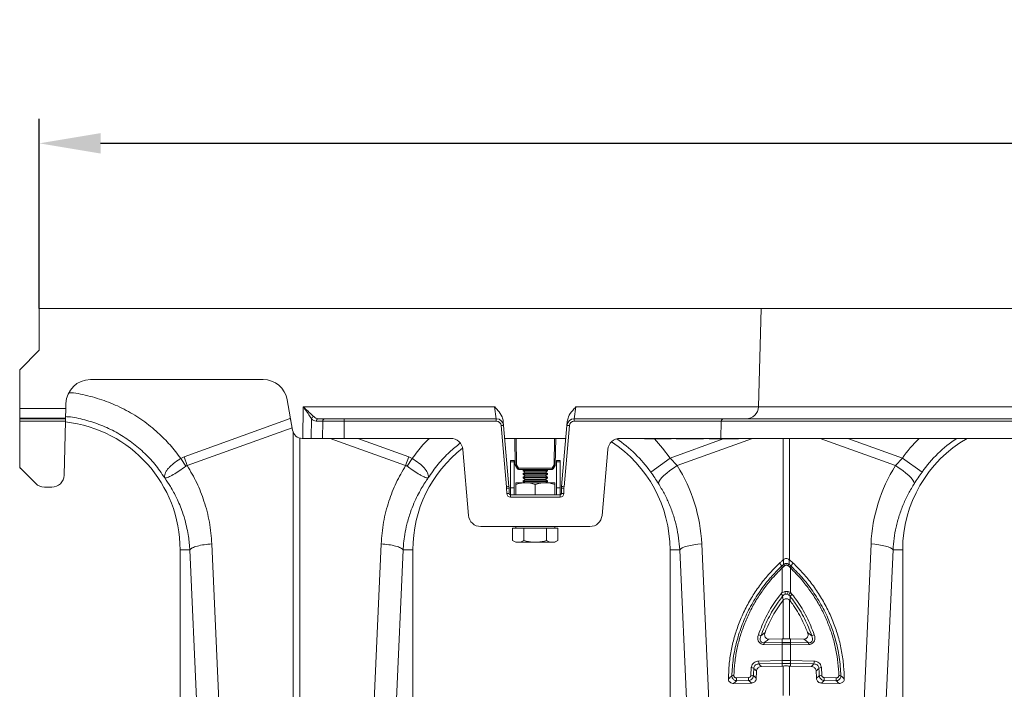
# Model space of a CAD drawing. Units: millimetres. Extents: x 0 to 4200, y 0 to 2970.
# Drawn here: x 1088 to 1490, y 1831 to 2104 of the extents above; entities that cross this region are included whole.
import ezdxf

# ---------------------------------------------------------------- set-up
doc = ezdxf.new("R2010")
doc.units = ezdxf.units.MM
doc.linetypes.add('SLD-Solid', pattern=[0])
doc.layers.add('ACO_DRAINAGE', color=7, linetype='SLD-Solid')
doc.layers.add('DIMENSION', color=7, linetype='Continuous')
doc.styles.add('BEMSTIL', font='isocp3.shx', dxfattribs={"width": 0.8})
doc.dimstyles.new('BEMASS', dxfattribs={"dimscale": 10, "dimtxt": 3.5, "dimasz": 2.5, "dimexe": 1, "dimexo": 0, "dimgap": 1, "dimtad": 1, "dimtxsty": 'BEMSTIL', "dimcen": 3, "dimclrd": 3, "dimclre": 3, "dimclrt": 2, "dimadec": 0, "dimazin": 0, "dimtfac": 0.875, "dimtmove": 0, "dimatfit": 0, "dimfxl": 0, "dimtolj": 1, "dimlwd": 25, "dimlwe": 25, "dimarcsym": 0})

# ---------------------------------------------------------------- blocks, each defined once
blk = doc.blocks.new('ACO - 32905 32907 - FRONT')
at = {"layer": 'ACO_DRAINAGE', "linetype": 'SLD-Solid', "lineweight": 0}
for p, q in [((32.24, 457.19), (32.24, 440.6)), ((326.89, 457.19), (32.24, 457.19)), ((326.89, 457.19), (325.84, 417.06)), ((678.16, 457.19), (326.89, 457.19)), ((31.95, 439.9), (24.53, 432.48)), ((24.24, 416.42), (24.24, 431.78)), ((53.13, 428.19), (123.62, 428.19)), ((43.08, 416.42), (43.14, 418.45)), ((133.47, 419.93), (135.66, 407.5)), ((24.24, 416.42), (43.08, 416.42)), ((24.24, 412.45), (24.24, 416.42)), ((43.08, 416.42), (42.98, 412.45)), ((139.81, 404.19), (140.01, 417.06)), ((140.01, 417.06), (218.15, 417.06)), ((218.83, 412.19), (218.15, 417.06)), ((251.33, 417.06), (250.65, 412.19)), ((251.33, 417.06), (325.84, 417.06)), ((325.84, 417.06), (677.11, 417.06)), ((24.24, 412.45), (42.98, 412.45)), ((24.24, 412.19), (24.24, 412.45)), ((42.97, 412.19), (24.24, 412.19)), ((24.24, 411.22), (24.24, 412.19)), ((24.24, 411.22), (42.95, 411.22)), ((24.24, 392.66), (24.24, 411.22)), ((42.95, 411.22), (42.37, 389.12)), ((42.97, 412.19), (42.95, 411.22)), ((42.98, 412.45), (42.97, 412.19)), ((91.36, 396.68), (134.63, 412.32)), ((134.98, 411.35), (134.63, 412.32)), ((143.4, 412.25), (143.27, 404.19)), ((147.99, 411.22), (145.31, 411.22)), ((146.18, 412.19), (148.86, 412.19)), ((147.83, 404.19), (147.99, 411.22)), ((156.67, 411.22), (156.67, 412.19)), ((156.67, 412.19), (218.83, 412.19)), ((156.67, 404.19), (156.67, 411.22)), ((218.83, 411.22), (156.67, 411.22)), ((218.83, 411.22), (218.83, 412.19)), ((221.68, 411.08), (221.49, 411.02)), ((221.68, 411.08), (221.82, 409.45)), ((247.66, 409.45), (247.8, 411.08)), ((250.65, 411.22), (250.65, 412.19)), ((250.65, 412.19), (311.69, 412.19)), ((310.69, 411.22), (250.65, 411.22)), ((310.5, 404.19), (310.69, 411.22)), ((661.96, 411.22), (310.69, 411.22)), ((311.69, 412.19), (662.96, 412.19)), ((135.47, 408.54), (92.67, 393.06)), ((135.93, 297.75), (135.93, 406.58)), ((223.01, 384.43), (220.82, 409.39)), ((221.82, 409.45), (224, 384.49)), ((245.48, 384.49), (247.66, 409.45)), ((248.66, 409.39), (246.47, 384.43)), ((138.55, 404.33), (138.55, 297.75)), ((139.6, 404.19), (139.81, 404.19)), ((143.27, 404.19), (139.81, 404.19)), ((147.83, 404.19), (143.27, 404.19)), ((181.81, 393.06), (151.04, 404.19)), ((156.67, 404.19), (200.16, 404.19)), ((162.34, 404.19), (183.12, 396.68)), ((222.28, 404.19), (247.2, 404.19)), ((226.59, 393.4), (226.4, 404.19)), ((226.9, 404.19), (227.09, 393.4)), ((242.39, 393.4), (242.58, 404.19)), ((243.08, 404.19), (242.89, 393.4)), ((275.13, 404.19), (269.32, 404.19)), ((310.5, 404.19), (275.13, 404.19)), ((279.37, 403.94), (279.32, 404.19)), ((284.74, 403.94), (279.37, 403.94)), ((283.34, 403.94), (286.74, 400.19)), ((284.74, 403.94), (284.74, 404.19)), ((290.11, 403.94), (284.74, 403.94)), ((289.87, 396.14), (311.44, 403.94)), ((290.11, 403.94), (290.16, 404.19)), ((292.24, 404.19), (292.28, 403.94)), ((303.37, 403.94), (292.28, 403.94)), ((323.44, 404.19), (292.67, 393.06)), ((303.37, 403.94), (303.43, 404.19)), ((305.74, 404.19), (305.78, 403.94)), ((317.69, 403.94), (305.78, 403.94)), ((661.77, 404.19), (310.5, 404.19)), ((317.69, 403.94), (317.74, 404.19)), ((335.93, 354.58), (335.93, 404.19)), ((338.55, 404.19), (338.55, 354.58)), ((381.81, 393.06), (351.04, 404.19)), ((362.34, 404.19), (384.61, 396.14)), ((205.14, 399.63), (207.49, 372.75)), ((261.99, 372.75), (264.34, 399.63)), ((286.74, 400.19), (289.87, 396.14)), ((89.98, 395.98), (91.36, 396.68)), ((92.07, 392.85), (89.98, 395.98)), ((92.67, 393.06), (91.36, 396.68)), ((181.81, 393.06), (183.12, 396.68)), ((182.41, 392.85), (184.5, 395.98)), ((183.12, 396.68), (184.5, 395.98)), ((226.12, 395.19), (224.62, 395.19)), ((224.62, 395.19), (224.62, 394.62)), ((226.12, 394.62), (224.62, 394.62)), ((224.62, 394.62), (224.62, 383.98)), ((226.12, 395.19), (226.12, 394.62)), ((226.12, 394.62), (226.12, 383.98)), ((244.87, 395.19), (243.37, 395.19)), ((243.37, 394.62), (243.37, 395.19)), ((244.87, 394.62), (243.37, 394.62)), ((243.37, 383.98), (243.37, 394.62)), ((244.87, 394.62), (244.87, 395.19)), ((244.87, 383.98), (244.87, 394.62)), ((281.85, 390.43), (289.87, 396.14)), ((289.87, 396.14), (292.67, 393.06)), ((381.81, 393.06), (384.61, 396.14)), ((384.61, 396.14), (392.63, 390.43)), ((30.78, 385.72), (24.53, 391.96)), ((227.48, 391.73), (226.66, 393.16)), ((227.09, 393.4), (227.91, 391.97)), ((227.91, 391.97), (241.57, 391.97)), ((227.91, 391.48), (227.91, 391.97)), ((241.57, 391.48), (227.91, 391.48)), ((228.49, 391.48), (228.49, 391.47)), ((230.99, 391.47), (228.49, 391.47)), ((229.95, 391.47), (229.74, 391.32)), ((229.74, 391.32), (229.74, 391)), ((239.74, 391.32), (229.74, 391.32)), ((229.74, 391), (230.57, 390.42)), ((239.74, 391), (229.74, 391)), ((230.57, 390.42), (229.74, 389.84)), ((238.91, 390.42), (230.57, 390.42)), ((230.99, 391.47), (230.99, 391.48)), ((238.49, 391.48), (238.49, 391.47)), ((239.74, 391.47), (238.49, 391.47)), ((238.91, 390.42), (239.74, 391)), ((239.74, 389.84), (238.91, 390.42)), ((239.74, 391.32), (239.53, 391.47)), ((240.99, 391.47), (239.74, 391.47)), ((239.74, 391), (239.74, 391.32)), ((240.99, 391.47), (240.99, 391.48)), ((241.57, 391.97), (242.39, 393.4)), ((241.57, 391.48), (241.57, 391.97)), ((242.82, 393.16), (242, 391.73)), ((287.25, 389.02), (288.4, 390.03)), ((288.4, 390.03), (289.71, 391.07)), ((289.71, 391.07), (291.15, 392.09)), ((291.15, 392.09), (292.67, 393.06)), ((381.81, 393.06), (383.33, 392.09)), ((383.33, 392.09), (384.77, 391.07)), ((384.77, 391.07), (386.08, 390.03)), ((386.08, 390.03), (387.23, 389.02)), ((226.74, 386.09), (230.74, 386.09)), ((229.74, 389.84), (229.74, 389.52)), ((239.74, 389.84), (229.74, 389.84)), ((229.74, 389.52), (230.57, 388.94)), ((239.74, 389.52), (229.74, 389.52)), ((230.57, 388.94), (229.74, 388.36)), ((229.74, 388.36), (229.74, 388.04)), ((239.74, 388.36), (229.74, 388.36)), ((229.74, 388.04), (230.57, 387.46)), ((239.74, 388.04), (229.74, 388.04)), ((230.57, 387.46), (229.74, 386.88)), ((229.74, 386.88), (229.74, 386.56)), ((239.74, 386.88), (229.74, 386.88)), ((229.74, 386.56), (230.41, 386.09)), ((239.74, 386.56), (229.74, 386.56)), ((238.91, 388.94), (230.57, 388.94)), ((238.91, 387.46), (230.57, 387.46)), ((230.74, 386.09), (238.74, 386.09)), ((238.74, 386.09), (242.74, 386.09)), ((238.91, 388.94), (239.74, 389.52)), ((239.74, 388.36), (238.91, 388.94)), ((238.91, 387.46), (239.74, 388.04)), ((239.74, 386.88), (238.91, 387.46)), ((239.07, 386.09), (239.74, 386.56)), ((239.74, 389.52), (239.74, 389.84)), ((239.74, 388.04), (239.74, 388.36)), ((239.74, 386.56), (239.74, 386.88)), ((284.98, 385.79), (285.15, 386.42)), ((285.15, 386.42), (285.6, 387.18)), ((285.6, 387.18), (286.31, 388.06)), ((286.31, 388.06), (287.25, 389.02)), ((387.23, 389.02), (388.17, 388.06)), ((388.17, 388.06), (388.88, 387.18)), ((388.88, 387.18), (389.33, 386.42)), ((389.33, 386.42), (389.5, 385.79)), ((37.37, 384.25), (34.31, 384.25)), ((223.1, 381.68), (223.04, 383.88)), ((224.04, 383.88), (224.1, 381.68)), ((224.62, 383.98), (224.62, 381.19)), ((226.12, 383.98), (224.62, 383.98)), ((226.12, 383.98), (226.12, 381.19)), ((226.74, 381.19), (226.74, 385.38)), ((234.74, 381.19), (234.74, 385.38)), ((242.74, 381.19), (242.74, 385.38)), ((243.37, 381.19), (243.37, 383.98)), ((244.87, 383.98), (243.37, 383.98)), ((244.87, 381.19), (244.87, 383.98)), ((245.38, 381.68), (245.44, 383.88)), ((246.44, 383.88), (246.38, 381.68)), ((224.6, 380.22), (224.6, 381.19)), ((224.6, 381.19), (244.88, 381.19)), ((244.88, 380.22), (224.6, 380.22)), ((244.88, 380.22), (244.88, 381.19)), ((257.01, 368.19), (212.47, 368.19)), ((225.5, 367.59), (225.5, 362.5)), ((225.5, 367.59), (227.81, 367.59)), ((226.74, 368.19), (226.74, 367.59)), ((227.81, 367.59), (230.12, 367.59)), ((230.12, 367.59), (230.12, 362.5)), ((230.12, 367.59), (234.74, 367.59)), ((234.74, 367.59), (239.36, 367.59)), ((239.36, 367.59), (239.36, 362.5)), ((239.36, 367.59), (241.67, 367.59)), ((241.67, 367.59), (243.98, 367.59)), ((242.74, 367.59), (242.74, 368.19)), ((243.98, 367.59), (243.98, 362.5)), ((225.5, 362.5), (226.74, 361.79)), ((226.74, 361.79), (227.81, 361.79)), ((227.81, 361.79), (234.74, 361.79)), ((234.74, 361.79), (241.67, 361.79)), ((241.67, 361.79), (242.74, 361.79)), ((242.74, 361.79), (243.98, 362.5)), ((93.7, 358.69), (89.74, 358.69)), ((89.74, 358.69), (89.74, 278.18)), ((96.56, 294.69), (93.7, 358.69)), ((102.67, 361.1), (105.53, 297.1)), ((168.95, 297.1), (171.81, 361.1)), ((180.78, 358.69), (177.92, 294.69)), ((180.78, 358.69), (184.74, 358.69)), ((184.74, 269.18), (184.74, 358.69)), ((289.74, 358.69), (289.74, 269.18)), ((293.7, 358.69), (289.74, 358.69)), ((293.7, 358.69), (294.1, 359.1)), ((296.56, 294.69), (293.7, 358.69)), ((294.1, 359.1), (294.77, 359.49)), ((294.77, 359.49), (295.67, 359.87)), ((295.67, 359.87), (296.78, 360.21)), ((296.78, 360.21), (298.07, 360.51)), ((298.07, 360.51), (299.51, 360.77)), ((299.51, 360.77), (301.06, 360.96)), ((301.06, 360.96), (302.67, 361.1)), ((302.67, 361.1), (305.53, 297.1)), ((368.95, 297.1), (371.81, 361.1)), ((371.81, 361.1), (373.42, 360.96)), ((373.42, 360.96), (374.97, 360.77)), ((374.97, 360.77), (376.41, 360.51)), ((376.41, 360.51), (377.7, 360.21)), ((377.7, 360.21), (378.81, 359.87)), ((380.78, 358.69), (377.92, 294.69)), ((378.81, 359.87), (379.71, 359.49)), ((379.71, 359.49), (380.38, 359.1)), ((380.38, 359.1), (380.78, 358.69)), ((380.78, 358.69), (384.74, 358.69)), ((384.74, 269.18), (384.74, 358.69)), ((336.09, 354.71), (335.93, 354.58)), ((338.55, 354.58), (338.39, 354.71)), ((335.46, 352.19), (334.5, 353.3)), ((336.01, 351.73), (335.58, 351.34)), ((335.58, 341.44), (335.58, 351.34)), ((336.61, 352.25), (336.01, 351.73)), ((338.47, 351.73), (337.87, 352.25)), ((338.9, 351.34), (338.47, 351.73)), ((338.9, 351.34), (338.9, 341.2)), ((339.02, 352.19), (339.98, 353.3)), ((335.88, 338.16), (335.73, 339.76)), ((335.73, 339.76), (335.73, 339.76)), ((335.93, 338.21), (335.88, 338.16)), ((335.93, 322.38), (335.93, 338.21)), ((337.92, 341.61), (338.9, 341.2)), ((338.78, 339.73), (338.29, 340.24)), ((338.55, 338.19), (338.55, 322.38)), ((338.79, 337.91), (338.55, 338.19)), ((338.78, 339.73), (338.79, 337.91)), ((338.9, 341.2), (339.63, 340.51)), ((326.82, 323.56), (328.56, 324.99)), ((330.05, 322.25), (335.5, 322.37)), ((335.5, 322.37), (335.93, 322.38)), ((335.57, 320.9), (335.5, 322.37)), ((338.98, 322.37), (338.55, 322.38)), ((338.91, 320.9), (338.98, 322.37)), ((344.43, 322.25), (338.98, 322.37)), ((345.92, 324.99), (347.66, 323.56)), ((335.54, 320.2), (328.12, 320.03)), ((328.16, 320.73), (335.57, 320.9)), ((335.58, 320.2), (335.54, 320.2)), ((335.58, 313.5), (335.58, 320.2)), ((338.9, 320.2), (338.9, 313.5)), ((338.94, 320.2), (338.9, 320.2)), ((338.91, 320.9), (346.32, 320.73)), ((346.36, 320.03), (338.94, 320.2)), ((322.76, 307.48), (322.94, 310.61)), ((325.93, 313.29), (335.5, 313.5)), ((335.58, 312.32), (326.01, 312.1)), ((327.06, 311.06), (335.57, 311.25)), ((335.5, 313.5), (335.58, 313.5)), ((335.58, 312.32), (335.57, 311.25)), ((335.57, 311.25), (335.93, 311.26)), ((335.66, 312.32), (335.58, 312.32)), ((335.93, 299.26), (335.93, 311.26)), ((338.55, 311.26), (338.55, 299.26)), ((338.91, 311.25), (338.55, 311.26)), ((338.9, 313.5), (338.98, 313.5)), ((348.47, 312.1), (338.9, 312.32)), ((338.9, 312.32), (338.91, 311.25)), ((347.42, 311.06), (338.91, 311.25)), ((338.98, 313.5), (348.55, 313.29)), ((351.54, 310.61), (351.72, 307.48)), ((316.87, 306.42), (321.76, 306.53)), ((352.72, 306.53), (357.61, 306.42)), ((315.71, 304.14), (322.95, 304.31)), ((321.84, 305.35), (316.95, 305.24)), ((358.77, 304.14), (351.53, 304.31)), ((357.53, 305.24), (352.64, 305.35))]:
    blk.add_line(p, q, dxfattribs=at)
for centre, radius, start, end in [((31.24, 440.6), 1, 315, 0), ((25.24, 431.78), 1, 135, 180), ((53.13, 418.19), 10, 90, 178.5), ((123.62, 418.19), 10, 10, 90), ((320.84, 417.19), 5, 270, 358.5), ((37.24, 358.69), 52.5, 0, 83.77), ((144.59, 411.84), 1.26, 104.9106, 160.6306), ((146.25, 411.26), 0.936, 94.2656, 182.4602), ((148.93, 411.26), 0.936, 94.2656, 182.4602), ((218.83, 409.19), 3, 5, 90), ((218.83, 409.22), 2, 5, 90), ((250.65, 409.19), 3, 90, 175), ((250.65, 409.22), 2, 90, 175), ((311.69, 411.19), 1, 90, 178.5), ((139.6, 408.19), 4, 190, 270), ((221.91, 399.87), 9.58, 90.517, 96.4886), ((247.57, 399.87), 9.58, 83.5114, 89.483), ((200.16, 399.19), 5, 5, 90), ((269.32, 399.19), 5, 90, 175), ((237.24, 358.69), 52.5, 0, 57.0416), ((237.24, 358.69), 54.75, 35.4327, 55.8611), ((437.24, 358.69), 64.59, 135.2188, 144.5673), ((437.24, 358.69), 52.5, 119.9264, 180), ((437.24, 358.69), 54.75, 123.7866, 144.5673), ((237.24, 358.69), 52.5, 127.802, 180), ((25.24, 392.66), 1, 180, 225), ((226.84, 400.56), 7.17, 268.0016, 271.9984), ((227.09, 393.41), 0.5, 181, 210), ((222.89, 400.42), 8.18, 297.3901, 300.8628), ((223.71, 399), 8.18, 297.3901, 300.8628), ((227.91, 391.98), 0.5, 210, 270), ((245.77, 399), 8.18, 239.1372, 242.6099), ((241.57, 391.98), 0.5, 270, 330), ((242.64, 400.56), 7.17, 268.0016, 271.9984), ((246.59, 400.42), 8.18, 239.1372, 242.6099), ((242.39, 393.41), 0.5, 330, 359), ((37.37, 389.25), 5, 270, 358.5), ((34.31, 389.25), 5, 225, 270), ((224.09, 374.91), 9.58, 90.517, 96.4886), ((214.04, 383.65), 9, 1.5, 5), ((223.54, 374.33), 9.57, 87.0055, 92.9945), ((214.04, 383.62), 10, 1.5, 5), ((255.44, 383.62), 10, 175, 178.5), ((245.94, 374.33), 9.57, 87.0055, 92.9945), ((245.39, 374.91), 9.58, 83.5114, 89.483), ((255.44, 383.65), 9, 175, 178.5), ((223.6, 372.12), 9.57, 87.0055, 92.9945), ((224.6, 381.72), 1.5, 181.5, 270), ((224.6, 381.69), 0.5, 181.5, 270), ((244.88, 381.72), 1.5, 270, 358.5), ((244.88, 381.69), 0.5, 270, 358.5), ((245.88, 372.12), 9.57, 87.0055, 92.9945), ((212.47, 373.19), 5, 185, 270), ((257.01, 373.19), 5, 270, 355), ((333.02, 348.9), 3.54, 43.4813, 54.9691), ((333.72, 349.57), 3.15, 43.2403, 56.4548), ((334.53, 350.37), 2.8, 42.1336, 57.3948), ((339.95, 350.37), 2.8, 122.6052, 137.8664), ((340.76, 349.57), 3.15, 123.5452, 136.7597), ((341.46, 348.9), 3.54, 125.0309, 136.5187), ((307.78, 334.33), 29.69, 12.083, 14.2012), ((337.24, 338.23), 2.35, 79.5238, 100.4762), ((366.7, 334.33), 29.69, 165.7988, 167.917), ((347.03, 335.37), 10.01, 144.3644, 150.8913), ((341.93, 337.15), 4.08, 124.278, 140.6297), ((325.13, 321.35), 2.78, 52.6436, 75.5987), ((349.35, 321.35), 2.78, 104.4013, 127.3564), ((332.53, 320.15), 4.4, 172.4153, 181.5109), ((339.94, 320.31), 4.4, 172.4153, 181.5109), ((339.97, 320.31), 4.38, 172.2732, 181.4141), ((334.51, 320.31), 4.38, 358.5859, 7.7268), ((334.54, 320.31), 4.4, 358.4891, 7.5847), ((341.95, 320.15), 4.4, 358.4891, 7.5847), ((322.93, 308.26), 2.35, 63.8641, 89.8182), ((332.68, 313.15), 6.75, 178.8273, 188.8798), ((342.25, 313.36), 6.75, 178.8273, 188.8798), ((342.34, 313.37), 6.76, 178.8513, 188.8929), ((332.14, 313.37), 6.76, 351.1071, 1.1487), ((332.23, 313.36), 6.75, 351.1202, 1.1727), ((341.8, 313.15), 6.75, 351.1202, 1.1727), ((351.55, 308.26), 2.35, 90.1818, 116.1359), ((315.68, 305.39), 1.97, 86.2257, 111.3743), ((323.62, 306.28), 6.75, 178.8273, 188.8798), ((328.51, 306.4), 6.75, 178.8273, 188.8798), ((322.88, 305.2), 2.28, 66.6125, 93.0208), ((351.6, 305.2), 2.28, 86.9792, 113.3875), ((345.97, 306.4), 6.75, 351.1202, 1.1727), ((350.86, 306.28), 6.75, 351.1202, 1.1727), ((358.8, 305.39), 1.97, 68.6257, 93.7743)]:
    blk.add_arc(centre, radius, start, end, dxfattribs=at)
for centre, major_axis, ratio, start_param, end_param in [((137.24, 288.79), (0, -124.01), 0.241922, 3.223169, 3.228859), ((145.49, 417.22), (0.27, 6), 0.57656, 2.570721, 3.167719), ((146.36, 417.19), (0.35, 4.99), 0.691075, 2.592667, 3.189665), ((237.41, 358.23), (-22.24, 61.5), 0.998907, 4.409715, 4.927633), ((437.07, 358.23), (22.24, 61.5), 0.998907, 1.355552, 1.87347)]:
    blk.add_ellipse(centre, major_axis=major_axis, ratio=ratio, start_param=start_param, end_param=end_param, dxfattribs=at)
for points, knots in [([(44.43, 422.84), (44.67, 422.83), (47.56, 422.67), (53, 421.43), (60.59, 419.11), (67.82, 415.77), (74.59, 411.6), (80.55, 406.79), (85.75, 401.59), (88.57, 397.85), (89.98, 395.98)], [0, 0, 0, 0, 0.013648, 0.159263, 0.304978, 0.450682, 0.596311, 0.7421, 0.871057, 1, 1, 1, 1]), ([(140.01, 417.06), (140.01, 417.06), (140.33, 416.76), (141.33, 415.83), (142.89, 414.39), (143.84, 413.47), (144.26, 413.05)], [0, 0, 0, 0, 0.002223, 0.204863, 0.647378, 1, 1, 1, 1]), ([(143.4, 412.25), (143.06, 412.75), (142.3, 413.87), (141.06, 415.59), (140.26, 416.7), (140.01, 417.05), (140.01, 417.06)], [0, 0, 0, 0, 0.351836, 0.7948288, 0.9975653, 1, 1, 1, 1]), ([(218.15, 417.06), (218.15, 417.06), (218.6, 416.57), (219.74, 415.31), (221.2, 413.39), (221.55, 411.72), (221.68, 411.08)], [0, 0, 0, 0, 0.002017, 0.279362, 0.727548, 1, 1, 1, 1]), ([(247.8, 411.08), (247.93, 411.72), (248.28, 413.39), (249.74, 415.31), (250.88, 416.57), (251.33, 417.06), (251.33, 417.06)], [0, 0, 0, 0, 0.272452, 0.720638, 0.997983, 1, 1, 1, 1]), ([(83.44, 388.07), (82.14, 389.96), (79.54, 393.73), (74.78, 398.72), (69.48, 403.12), (63.66, 406.8), (57.43, 409.75), (50.87, 411.81), (46.02, 412.91), (43.36, 413.05), (42.99, 413.07)], [0, 0, 0, 0, 0.1396547, 0.2793094, 0.4189641, 0.5586188, 0.6982735, 0.8379282, 0.9775829, 1, 1, 1, 1]), ([(156.67, 411.22), (156.67, 411.22), (156.28, 411.22), (154.76, 411.22), (152.18, 411.22), (149.58, 411.22), (148.47, 411.22), (147.99, 411.22)], [0, 0, 0, 0, 0.000006, 0.113836, 0.435635, 0.757362, 1, 1, 1, 1]), ([(148.86, 412.19), (149.29, 412.19), (150.29, 412.19), (152.63, 412.19), (154.95, 412.19), (156.32, 412.19), (156.67, 412.19)], [0, 0, 0, 0, 0.242643, 0.564366, 0.886168, 1, 1, 1, 1]), ([(156.67, 404.19), (155.53, 404.19), (153.23, 404.19), (150.64, 404.19), (148.88, 404.19), (148.19, 404.19), (147.83, 404.19)], [0, 0, 0, 0, 0.321805, 0.64361, 0.818699, 1, 1, 1, 1]), ([(184.5, 395.98), (185.89, 397.87), (188.03, 400.78), (190.62, 403.31), (191.52, 404.19)], [0, 0, 0, 0, 0.649184, 1, 1, 1, 1]), ([(204.1, 402.19), (202.64, 401.03), (199.37, 398.46), (194.95, 393.72), (192.35, 389.95), (191.04, 388.07)], [0, 0, 0, 0, 0.289277, 0.644639, 1, 1, 1, 1]), ([(83.4, 388.13), (83.4, 388.13), (83.41, 388.12), (83.41, 388.12), (83.42, 388.13), (83.41, 388.21), (83.37, 388.57), (83.42, 389.24), (83.77, 390.23), (84.38, 391.28), (85.28, 392.35), (86.68, 393.7), (88.34, 394.94), (89.61, 395.75), (89.98, 395.98), (89.98, 395.98)], [0, 0, 0, 0, 0.000982, 0.001962, 0.003769, 0.012016, 0.044643, 0.175467, 0.304825, 0.434087, 0.559204, 0.684282, 0.908263, 0.999996, 1, 1, 1, 1]), ([(184.5, 395.98), (184.5, 395.98), (185.45, 395.4), (187.31, 394.13), (189.54, 392.1), (190.91, 390.07), (191.13, 388.82), (191.08, 388.24), (191.07, 388.17), (191.06, 388.14), (191.06, 388.13), (191.07, 388.12), (191.07, 388.12), (191.08, 388.12), (191.08, 388.13), (191.08, 388.13)], [0, 0, 0, 0, 0.000004, 0.233074, 0.46745, 0.708083, 0.959755, 0.977462, 0.988591, 0.992445, 0.994999, 0.997546, 0.998625, 0.999433, 1, 1, 1, 1]), ([(92.07, 392.85), (91.16, 392.2), (89.34, 390.89), (86.84, 389.26), (84.8, 388.24), (83.87, 388.03), (83.53, 388.06), (83.48, 388.07), (83.45, 388.07), (83.43, 388.09), (83.42, 388.1), (83.41, 388.11), (83.41, 388.11)], [0, 0, 0, 0, 0.232424, 0.4662951, 0.7065186, 0.9576051, 0.9753668, 0.9866902, 0.9936674, 0.9975814, 0.9991927, 1, 1, 1, 1]), ([(92.67, 393.06), (92.67, 393.06), (92.54, 393.05), (92.32, 393.01), (92.14, 392.9), (92.07, 392.85)], [0, 0, 0, 0, 0.000094, 0.610518, 1, 1, 1, 1]), ([(92.67, 393.06), (94.02, 390.75), (96.71, 386.13), (99.72, 378.35), (101.93, 370), (102.43, 364.06), (102.67, 361.1)], [0, 0, 0, 0, 0.236696, 0.473675, 0.73711, 1, 1, 1, 1]), ([(171.81, 361.1), (172.05, 364.06), (172.55, 370), (174.76, 378.35), (177.77, 386.13), (180.46, 390.75), (181.81, 393.06)], [0, 0, 0, 0, 0.262877, 0.526325, 0.763294, 1, 1, 1, 1]), ([(182.41, 392.85), (182.41, 392.85), (182.3, 392.93), (182.1, 393.02), (181.89, 393.06), (181.81, 393.06), (181.81, 393.06)], [0, 0, 0, 0, 0.000206, 0.608644, 0.999906, 1, 1, 1, 1]), ([(191.07, 388.11), (191.06, 388.1), (191.04, 388.08), (190.98, 388.06), (190.76, 388.04), (190.29, 388.1), (189.44, 388.39), (188.43, 388.86), (187.26, 389.53), (185.64, 390.57), (183.96, 391.74), (182.75, 392.61), (182.41, 392.85)], [0, 0, 0, 0, 0.003076, 0.010334, 0.044557, 0.181682, 0.310474, 0.439173, 0.564124, 0.689034, 0.912678, 1, 1, 1, 1]), ([(284.98, 385.79), (284.48, 386.55), (283.49, 388.09), (282.4, 389.64), (281.85, 390.43)], [0, 0, 0, 0, 0.494339, 1, 1, 1, 1]), ([(392.63, 390.43), (392.09, 389.66), (391.01, 388.11), (390.01, 386.57), (389.5, 385.79)], [0, 0, 0, 0, 0.494333, 1, 1, 1, 1]), ([(93.7, 358.69), (93.65, 359.39), (93.55, 360.97), (93.25, 363.58), (92.73, 366.69), (91.9, 370.26), (90.52, 374.76), (88.51, 379.6), (86.03, 384.26), (84.24, 386.89), (83.44, 388.07)], [0, 0, 0, 0, 0.066745, 0.150082, 0.249895, 0.366043, 0.49836, 0.697625, 0.864691, 1, 1, 1, 1]), ([(191.04, 388.07), (190.58, 387.4), (189.58, 385.96), (188.12, 383.57), (186.61, 380.79), (185.12, 377.6), (183.61, 373.7), (182.34, 369.42), (181.46, 365.17), (180.98, 361.68), (180.84, 359.59), (180.78, 358.69)], [0, 0, 0, 0, 0.077399, 0.166179, 0.266426, 0.378236, 0.501718, 0.664565, 0.802089, 0.913983, 1, 1, 1, 1]), ([(230.74, 386.09), (230.65, 386.09), (229.93, 386.08), (228.57, 385.93), (227.35, 385.56), (226.74, 385.38)], [0, 0, 0, 0, 0.070086, 0.530782, 1, 1, 1, 1]), ([(226.74, 386.09), (226.74, 386.08), (226.74, 386.04), (226.74, 385.66), (226.74, 385.38)], [0, 0, 0, 0, 0.268634, 1, 1, 1, 1]), ([(234.74, 385.38), (234.09, 385.58), (232.78, 385.98), (231.42, 386.05), (230.74, 386.09)], [0, 0, 0, 0, 0.495458, 1, 1, 1, 1]), ([(238.74, 386.09), (238.65, 386.09), (237.93, 386.08), (236.57, 385.93), (235.35, 385.56), (234.74, 385.38)], [0, 0, 0, 0, 0.070086, 0.530782, 1, 1, 1, 1]), ([(242.74, 385.38), (242.09, 385.58), (240.78, 385.98), (239.42, 386.05), (238.74, 386.09)], [0, 0, 0, 0, 0.495458, 1, 1, 1, 1]), ([(242.74, 386.09), (242.74, 386.08), (242.74, 386.04), (242.74, 385.66), (242.74, 385.38)], [0, 0, 0, 0, 0.268634, 1, 1, 1, 1]), ([(293.7, 358.69), (293.57, 360.29), (293.32, 363.49), (292.42, 368.26), (291.13, 372.98), (289.42, 377.5), (287.4, 381.8), (285.79, 384.46), (284.98, 385.79)], [0, 0, 0, 0, 0.1667365, 0.333475, 0.5050008, 0.6765271, 0.8377455, 1, 1, 1, 1]), ([(389.5, 385.79), (388.67, 384.42), (387.01, 381.68), (384.97, 377.29), (383.27, 372.7), (382.01, 368.03), (381.14, 363.35), (380.9, 360.25), (380.78, 358.69)], [0, 0, 0, 0, 0.1667293, 0.3334597, 0.504948, 0.6764358, 0.8376948, 1, 1, 1, 1]), ([(227.81, 361.79), (227.76, 361.79), (227.34, 361.8), (226.56, 361.95), (225.86, 362.32), (225.5, 362.5)], [0, 0, 0, 0, 0.070086, 0.530782, 1, 1, 1, 1]), ([(230.12, 362.5), (229.75, 362.3), (228.99, 361.9), (228.21, 361.83), (227.81, 361.79)], [0, 0, 0, 0, 0.495458, 1, 1, 1, 1]), ([(234.74, 361.79), (233.47, 361.88), (231.91, 362), (230.4, 362.42), (230.12, 362.5)], [0, 0, 0, 0, 0.811304, 1, 1, 1, 1]), ([(239.36, 362.5), (238.16, 362.21), (236.64, 361.83), (235.07, 361.8), (234.74, 361.79)], [0, 0, 0, 0, 0.785622, 1, 1, 1, 1]), ([(241.67, 361.79), (241.61, 361.79), (241.2, 361.8), (240.42, 361.95), (239.71, 362.32), (239.36, 362.5)], [0, 0, 0, 0, 0.070086, 0.530782, 1, 1, 1, 1]), ([(243.98, 362.5), (243.6, 362.3), (242.85, 361.9), (242.06, 361.83), (241.67, 361.79)], [0, 0, 0, 0, 0.495458, 1, 1, 1, 1]), ([(93.7, 358.69), (93.97, 358.96), (94.54, 359.5), (96.66, 360.24), (99.46, 360.82), (101.62, 361.01), (102.67, 361.1)], [0, 0, 0, 0, 0.243129, 0.5, 0.756871, 1, 1, 1, 1]), ([(171.81, 361.1), (172.86, 361.01), (175.02, 360.82), (177.82, 360.24), (179.94, 359.5), (180.51, 358.96), (180.78, 358.69)], [0, 0, 0, 0, 0.243129, 0.5, 0.756871, 1, 1, 1, 1]), ([(334.5, 353.3), (334.64, 353.44), (334.93, 353.7), (335.41, 354.13), (335.74, 354.42), (335.93, 354.58)], [0, 0, 0, 0, 0.307402, 0.614804, 1, 1, 1, 1]), ([(336.04, 352.73), (336.05, 353.11), (336.07, 353.78), (336.09, 354.43), (336.09, 354.71)], [0, 0, 0, 0, 0.566421, 1, 1, 1, 1]), ([(336.09, 354.71), (336.26, 354.83), (336.6, 355.06), (337.2, 355.17), (337.79, 355.08), (338.18, 354.88), (338.36, 354.73), (338.39, 354.71)], [0, 0, 0, 0, 0.244356, 0.489411, 0.721716, 0.952331, 1, 1, 1, 1]), ([(338.39, 354.71), (338.39, 354.43), (338.41, 353.78), (338.43, 353.11), (338.44, 352.73)], [0, 0, 0, 0, 0.433579, 1, 1, 1, 1]), ([(339.98, 353.3), (339.84, 353.44), (339.55, 353.7), (339.07, 354.13), (338.74, 354.42), (338.55, 354.58)], [0, 0, 0, 0, 0.307402, 0.614804, 1, 1, 1, 1]), ([(334.5, 353.3), (332.94, 351.75), (329.98, 348.8), (326.17, 343.99), (322.87, 339.05), (320.01, 333.77), (317.68, 328.35), (315.89, 322.88), (314.61, 317.36), (313.78, 311.71), (313.66, 307.88), (313.6, 305.97)], [0, 0, 0, 0, 0.122776, 0.232642, 0.342507, 0.456035, 0.569561, 0.675527, 0.781491, 0.890746, 1, 1, 1, 1]), ([(314.97, 307.22), (315.12, 309.6), (315.42, 314.36), (316.9, 321.41), (319.11, 328.27), (322.12, 334.86), (325.85, 341.1), (329.19, 345.5), (332.29, 349.05), (333.9, 350.66), (335.05, 351.8)], [0, 0, 0, 0, 0.143993, 0.288446, 0.432442, 0.57647, 0.720955, 0.864987, 0.904444, 1, 1, 1, 1]), ([(335.58, 351.34), (334, 349.73), (331.18, 346.86), (327.63, 342.27), (324.68, 337.8), (322.11, 333.06), (319.95, 328.14), (318.24, 323.11), (316.96, 317.97), (316.1, 312.71), (315.91, 309.14), (315.81, 307.35)], [0, 0, 0, 0, 0.135011, 0.241639, 0.348266, 0.457966, 0.567666, 0.674205, 0.780743, 0.890372, 1, 1, 1, 1]), ([(335.05, 351.8), (335.19, 351.93), (335.32, 352.06), (335.46, 352.19), (335.46, 352.19)], [0, 0, 0, 0, 0.999896, 1, 1, 1, 1]), ([(335.46, 352.19), (335.46, 352.19), (335.65, 352.38), (335.85, 352.55), (336.04, 352.73)], [0, 0, 0, 0, 0.000075, 1, 1, 1, 1]), ([(336.04, 352.73), (336.12, 352.8), (336.35, 352.96), (336.8, 353.14), (337.37, 353.19), (337.95, 353.06), (338.28, 352.84), (338.44, 352.73)], [0, 0, 0, 0, 0.123391, 0.327408, 0.542781, 0.77615, 1, 1, 1, 1]), ([(337.87, 352.25), (337.79, 352.32), (337.62, 352.44), (337.31, 352.51), (337, 352.48), (336.77, 352.38), (336.65, 352.29), (336.61, 352.25)], [0, 0, 0, 0, 0.226882, 0.457872, 0.670089, 0.874075, 1, 1, 1, 1]), ([(338.44, 352.73), (338.63, 352.55), (338.83, 352.38), (339.02, 352.19), (339.02, 352.19)], [0, 0, 0, 0, 0.999925, 1, 1, 1, 1]), ([(358.67, 307.35), (358.58, 309.09), (358.4, 312.56), (357.56, 317.78), (356.29, 322.97), (354.57, 328.04), (352.44, 332.92), (349.9, 337.63), (346.94, 342.15), (343.34, 346.82), (340.48, 349.73), (338.9, 351.34)], [0, 0, 0, 0, 0.106537, 0.213074, 0.322704, 0.432334, 0.538958, 0.645584, 0.755286, 0.864989, 1, 1, 1, 1]), ([(339.02, 352.19), (339.02, 352.19), (339.16, 352.06), (339.29, 351.93), (339.43, 351.8)], [0, 0, 0, 0, 0.000104, 1, 1, 1, 1]), ([(339.43, 351.8), (341.03, 350.17), (344.34, 346.81), (348.63, 341.09), (352.36, 334.86), (355.24, 328.56), (357.46, 321.87), (359.02, 314.83), (359.35, 309.76), (359.51, 307.22)], [0, 0, 0, 0, 0.134978, 0.279014, 0.423502, 0.567533, 0.692836, 0.846418, 1, 1, 1, 1]), ([(339.98, 353.3), (341.38, 351.92), (344.17, 349.15), (347.92, 344.53), (351.29, 339.57), (354.2, 334.31), (356.61, 328.84), (358.53, 323.15), (359.9, 317.26), (360.72, 311.49), (360.83, 307.72), (360.88, 305.97)], [0, 0, 0, 0, 0.109521, 0.219041, 0.332182, 0.445322, 0.557111, 0.668899, 0.784573, 0.900246, 1, 1, 1, 1]), ([(336.56, 341.61), (336.7, 341.64), (337.14, 341.73), (337.6, 341.66), (337.92, 341.61)], [0, 0, 0, 0, 0.297849, 1, 1, 1, 1]), ([(325.83, 324.04), (326.79, 326.47), (328.71, 331.34), (332.2, 337.09), (334.7, 340.31), (335.58, 341.44)], [0, 0, 0, 0, 0.392695, 0.78539, 1, 1, 1, 1]), ([(335.73, 339.76), (335.73, 339.76), (335.09, 338.95), (332.92, 336.03), (329.65, 330.73), (327.77, 325.95), (326.82, 323.56)], [0, 0, 0, 0, 0.000116, 0.16731, 0.583643, 1, 1, 1, 1]), ([(335.88, 338.16), (334.41, 336.06), (331.51, 331.91), (329.54, 327.28), (328.56, 324.99)], [0, 0, 0, 0, 0.504985, 1, 1, 1, 1]), ([(335.32, 341.01), (335.31, 341), (335.28, 340.95), (335.25, 340.87), (335.25, 340.74), (335.32, 340.55), (335.47, 340.32), (335.64, 340.07), (335.73, 339.9), (335.73, 339.8), (335.73, 339.76)], [0, 0, 0, 0, 0.024341, 0.097912, 0.171593, 0.257852, 0.475017, 0.689529, 0.89539, 1, 1, 1, 1]), ([(335.32, 341.01), (335.4, 341.07), (335.5, 341.15), (335.89, 341.4), (336.23, 341.51), (336.56, 341.61)], [0, 0, 0, 0, 0.236935, 0.259433, 1, 1, 1, 1]), ([(335.58, 341.44), (335.58, 341.43), (335.49, 341.29), (335.4, 341.14), (335.32, 341.01)], [0, 0, 0, 0, 0.08473, 1, 1, 1, 1]), ([(336.81, 340.54), (336.6, 340.46), (336.17, 340.29), (335.88, 339.94), (335.73, 339.76)], [0, 0, 0, 0, 0.492993, 1, 1, 1, 1]), ([(338.55, 338.19), (338.38, 338.32), (338.03, 338.6), (337.39, 338.76), (336.76, 338.7), (336.26, 338.49), (336.02, 338.29), (335.93, 338.21)], [0, 0, 0, 0, 0.226847, 0.454271, 0.669531, 0.880811, 1, 1, 1, 1]), ([(337.67, 340.54), (337.47, 340.58), (337.18, 340.63), (336.9, 340.56), (336.81, 340.54)], [0, 0, 0, 0, 0.701309, 1, 1, 1, 1]), ([(338.29, 340.24), (338.28, 340.24), (338.1, 340.38), (337.88, 340.46), (337.67, 340.54)], [0, 0, 0, 0, 0.030819, 1, 1, 1, 1]), ([(347.66, 323.56), (346.71, 325.95), (344.82, 330.72), (341.58, 336.03), (339.4, 338.91), (338.78, 339.73)], [0, 0, 0, 0, 0.41731, 0.834597, 1, 1, 1, 1]), ([(338.79, 337.91), (339.25, 337.28), (341.22, 334.55), (343.72, 330.26), (345.32, 326.44), (345.92, 324.99)], [0, 0, 0, 0, 0.158219, 0.680037, 1, 1, 1, 1]), ([(339.63, 340.51), (340.26, 339.68), (342.48, 336.75), (345.77, 331.34), (347.69, 326.47), (348.65, 324.04)], [0, 0, 0, 0, 0.165414, 0.582707, 1, 1, 1, 1]), ([(328.12, 320.03), (327.97, 320.03), (327.55, 320.05), (326.86, 320.27), (326.19, 320.8), (325.72, 321.6), (325.5, 322.73), (325.7, 323.55), (325.83, 324.04)], [0, 0, 0, 0, 0.083247, 0.22518, 0.383091, 0.540309, 0.728951, 1, 1, 1, 1]), ([(326.82, 323.56), (326.7, 323.21), (326.5, 322.62), (326.56, 321.81), (326.81, 321.27), (327.1, 321), (327.43, 320.81), (327.76, 320.72), (328.05, 320.73), (328.16, 320.73)], [0, 0, 0, 0, 0.295289, 0.489433, 0.641232, 0.750651, 0.787564, 0.919586, 1, 1, 1, 1]), ([(330.05, 322.25), (329.58, 321.88), (328.94, 321.37), (328.32, 320.86), (328.16, 320.73)], [0, 0, 0, 0, 0.736725, 1, 1, 1, 1]), ([(328.56, 324.99), (328.46, 324.67), (328.31, 324.12), (328.43, 323.36), (328.71, 322.81), (329.15, 322.44), (329.62, 322.26), (329.92, 322.25), (330.05, 322.25)], [0, 0, 0, 0, 0.265295, 0.452477, 0.607261, 0.762778, 0.901431, 1, 1, 1, 1]), ([(335.93, 322.38), (336.23, 322.38), (336.82, 322.38), (337.69, 322.38), (338.27, 322.38), (338.55, 322.38)], [0, 0, 0, 0, 0.33924, 0.678481, 1, 1, 1, 1]), ([(344.43, 322.25), (344.62, 322.26), (344.99, 322.28), (345.48, 322.54), (345.84, 322.93), (346.08, 323.47), (346.16, 324.19), (346.01, 324.71), (345.92, 324.99)], [0, 0, 0, 0, 0.145087, 0.290695, 0.428119, 0.569434, 0.767775, 1, 1, 1, 1]), ([(346.32, 320.73), (346.16, 320.86), (345.54, 321.37), (344.9, 321.88), (344.43, 322.25)], [0, 0, 0, 0, 0.263275, 1, 1, 1, 1]), ([(346.32, 320.73), (346.43, 320.73), (346.72, 320.72), (347.15, 320.84), (347.46, 321.07), (347.71, 321.36), (347.92, 321.81), (347.98, 322.62), (347.78, 323.21), (347.66, 323.56)], [0, 0, 0, 0, 0.08042, 0.21245, 0.324661, 0.358724, 0.510534, 0.704691, 1, 1, 1, 1]), ([(348.65, 324.04), (348.78, 323.55), (348.98, 322.73), (348.76, 321.6), (348.29, 320.8), (347.62, 320.27), (346.93, 320.05), (346.51, 320.03), (346.36, 320.03)], [0, 0, 0, 0, 0.271049, 0.459691, 0.616909, 0.77482, 0.916753, 1, 1, 1, 1]), ([(335.57, 320.9), (335.57, 320.9), (335.59, 320.9), (335.61, 320.9), (335.62, 320.9)], [0, 0, 0, 0, 0.001241, 1, 1, 1, 1]), ([(338.9, 320.2), (338.67, 320.2), (338.11, 320.21), (337.07, 320.22), (336.19, 320.21), (335.64, 320.2), (335.58, 320.2)], [0, 0, 0, 0, 0.208896, 0.500036, 0.947836, 1, 1, 1, 1]), ([(335.62, 320.9), (335.68, 320.9), (336.22, 320.91), (337.07, 320.92), (338.09, 320.91), (338.63, 320.9), (338.86, 320.9)], [0, 0, 0, 0, 0.052169, 0.499966, 0.791093, 1, 1, 1, 1]), ([(338.86, 320.9), (338.87, 320.9), (338.89, 320.9), (338.91, 320.9), (338.91, 320.9)], [0, 0, 0, 0, 0.9987591, 1, 1, 1, 1]), ([(322.94, 310.61), (322.96, 310.72), (323.01, 311.14), (323.3, 311.87), (323.97, 312.63), (324.89, 313.16), (325.58, 313.25), (325.93, 313.29)], [0, 0, 0, 0, 0.0759961, 0.2990181, 0.528676, 0.7644602, 1, 1, 1, 1]), ([(323.97, 310.37), (323.92, 309.72), (323.84, 308.7), (323.8, 307.67), (323.79, 307.29)], [0, 0, 0, 0, 0.629855, 1, 1, 1, 1]), ([(326.01, 312.1), (325.77, 312.09), (325.29, 312.05), (324.66, 311.72), (324.2, 311.21), (324.01, 310.73), (323.98, 310.44), (323.97, 310.37)], [0, 0, 0, 0, 0.239726, 0.476446, 0.70431, 0.924699, 1, 1, 1, 1]), ([(325.07, 309.23), (324.83, 309.48), (324.46, 309.86), (324.09, 310.24), (323.97, 310.37)], [0, 0, 0, 0, 0.6529574, 1, 1, 1, 1]), ([(327.06, 311.06), (326.83, 311.03), (326.37, 310.98), (325.76, 310.62), (325.31, 310.11), (325.11, 309.61), (325.08, 309.32), (325.07, 309.23)], [0, 0, 0, 0, 0.2328207, 0.4658937, 0.6926118, 0.9123608, 1, 1, 1, 1]), ([(326.01, 312.1), (326.09, 312.03), (326.41, 311.71), (326.76, 311.36), (327.03, 311.09), (327.06, 311.06)], [0, 0, 0, 0, 0.222842, 0.918083, 1, 1, 1, 1]), ([(335.58, 313.5), (335.84, 313.51), (336.39, 313.52), (337.4, 313.53), (338.25, 313.52), (338.8, 313.51), (338.9, 313.5)], [0, 0, 0, 0, 0.23104, 0.500024, 0.910119, 1, 1, 1, 1]), ([(338.82, 312.32), (338.72, 312.33), (338.2, 312.34), (337.39, 312.34), (336.43, 312.34), (335.91, 312.33), (335.66, 312.32)], [0, 0, 0, 0, 0.089882, 0.499976, 0.768958, 1, 1, 1, 1]), ([(335.93, 311.26), (335.96, 311.26), (336.27, 311.27), (336.87, 311.27), (337.71, 311.27), (338.27, 311.26), (338.55, 311.26)], [0, 0, 0, 0, 0.036017, 0.357345, 0.678672, 1, 1, 1, 1]), ([(338.9, 312.32), (338.9, 312.32), (338.87, 312.32), (338.84, 312.32), (338.82, 312.32)], [0, 0, 0, 0, 0.000725, 1, 1, 1, 1]), ([(347.42, 311.06), (347.45, 311.09), (347.72, 311.36), (348.07, 311.71), (348.39, 312.03), (348.47, 312.1)], [0, 0, 0, 0, 0.08194, 0.777158, 1, 1, 1, 1]), ([(349.41, 309.23), (349.38, 309.44), (349.31, 309.86), (348.94, 310.41), (348.42, 310.82), (347.88, 311.02), (347.54, 311.05), (347.42, 311.06)], [0, 0, 0, 0, 0.217619, 0.435258, 0.653085, 0.875717, 1, 1, 1, 1]), ([(350.51, 310.37), (350.5, 310.44), (350.47, 310.73), (350.28, 311.21), (349.82, 311.72), (349.19, 312.05), (348.71, 312.09), (348.47, 312.1)], [0, 0, 0, 0, 0.075301, 0.29569, 0.523554, 0.760274, 1, 1, 1, 1]), ([(348.55, 313.29), (348.9, 313.25), (349.59, 313.16), (350.51, 312.63), (351.18, 311.87), (351.47, 311.14), (351.52, 310.72), (351.54, 310.61)], [0, 0, 0, 0, 0.23554, 0.471324, 0.700982, 0.924004, 1, 1, 1, 1]), ([(350.51, 310.37), (350.39, 310.24), (350.02, 309.86), (349.65, 309.48), (349.41, 309.23)], [0, 0, 0, 0, 0.347043, 1, 1, 1, 1]), ([(350.69, 307.29), (350.67, 307.94), (350.63, 308.97), (350.54, 309.99), (350.51, 310.37)], [0, 0, 0, 0, 0.629855, 1, 1, 1, 1]), ([(313.6, 305.97), (313.84, 306.19), (314.29, 306.61), (314.75, 307.03), (314.97, 307.22)], [0, 0, 0, 0, 0.5342279, 1, 1, 1, 1]), ([(315.71, 304.14), (315.45, 304.16), (314.93, 304.2), (314.25, 304.56), (313.79, 305.09), (313.61, 305.6), (313.6, 305.89), (313.6, 305.97)], [0, 0, 0, 0, 0.246127, 0.493003, 0.719143, 0.921442, 1, 1, 1, 1]), ([(316.95, 305.24), (316.72, 305.27), (316.29, 305.34), (315.72, 305.66), (315.3, 306.1), (315.02, 306.64), (314.98, 307.03), (314.97, 307.22)], [0, 0, 0, 0, 0.220132, 0.421432, 0.613189, 0.806096, 1, 1, 1, 1]), ([(315.81, 307.35), (315.82, 307.26), (315.83, 307.06), (315.98, 306.8), (316.21, 306.59), (316.52, 306.44), (316.75, 306.43), (316.87, 306.42)], [0, 0, 0, 0, 0.187974, 0.375901, 0.566232, 0.771018, 1, 1, 1, 1]), ([(321.76, 306.53), (321.87, 306.55), (322.11, 306.57), (322.42, 306.75), (322.64, 307.01), (322.74, 307.27), (322.76, 307.42), (322.76, 307.48)], [0, 0, 0, 0, 0.228576, 0.457416, 0.679538, 0.894121, 1, 1, 1, 1]), ([(323.79, 307.29), (323.78, 307.19), (323.75, 306.88), (323.54, 306.36), (323.1, 305.84), (322.51, 305.46), (322.06, 305.39), (321.84, 305.35)], [0, 0, 0, 0, 0.106586, 0.323014, 0.546319, 0.774407, 1, 1, 1, 1]), ([(324.96, 306.23), (324.94, 306.02), (324.89, 305.6), (324.56, 305.04), (324.06, 304.6), (323.5, 304.36), (323.12, 304.32), (322.95, 304.31)], [0, 0, 0, 0, 0.2089447, 0.4179258, 0.6267697, 0.8404554, 1, 1, 1, 1]), ([(323.79, 307.29), (323.96, 307.13), (324.35, 306.78), (324.74, 306.43), (324.96, 306.23)], [0, 0, 0, 0, 0.446072, 1, 1, 1, 1]), ([(324.96, 306.23), (324.97, 306.73), (324.98, 307.73), (325.04, 308.74), (325.07, 309.23)], [0, 0, 0, 0, 0.501773, 1, 1, 1, 1]), ([(349.52, 306.23), (349.51, 306.73), (349.5, 307.73), (349.44, 308.74), (349.41, 309.23)], [0, 0, 0, 0, 0.501773, 1, 1, 1, 1]), ([(349.52, 306.23), (349.74, 306.43), (350.13, 306.78), (350.52, 307.13), (350.69, 307.29)], [0, 0, 0, 0, 0.553928, 1, 1, 1, 1]), ([(351.53, 304.31), (351.3, 304.33), (350.83, 304.39), (350.21, 304.75), (349.76, 305.26), (349.55, 305.79), (349.53, 306.11), (349.52, 306.23)], [0, 0, 0, 0, 0.226148, 0.452568, 0.672026, 0.883583, 1, 1, 1, 1]), ([(352.64, 305.35), (352.42, 305.39), (351.97, 305.46), (351.38, 305.84), (350.94, 306.36), (350.73, 306.88), (350.7, 307.19), (350.69, 307.29)], [0, 0, 0, 0, 0.225593, 0.453681, 0.676986, 0.893414, 1, 1, 1, 1]), ([(351.72, 307.48), (351.72, 307.42), (351.74, 307.27), (351.84, 307.01), (352.06, 306.75), (352.37, 306.57), (352.61, 306.55), (352.72, 306.53)], [0, 0, 0, 0, 0.105879, 0.320462, 0.542584, 0.771424, 1, 1, 1, 1]), ([(359.51, 307.22), (359.5, 307.03), (359.46, 306.64), (359.18, 306.1), (358.76, 305.66), (358.19, 305.34), (357.76, 305.27), (357.53, 305.24)], [0, 0, 0, 0, 0.1939037, 0.3868105, 0.5785677, 0.7798683, 1, 1, 1, 1]), ([(357.61, 306.42), (357.73, 306.43), (357.96, 306.44), (358.27, 306.59), (358.5, 306.8), (358.65, 307.06), (358.66, 307.26), (358.67, 307.35)], [0, 0, 0, 0, 0.228982, 0.433768, 0.624099, 0.812026, 1, 1, 1, 1]), ([(360.88, 305.97), (360.86, 305.77), (360.82, 305.38), (360.51, 304.85), (360.05, 304.45), (359.44, 304.18), (358.99, 304.16), (358.77, 304.14)], [0, 0, 0, 0, 0.1912061, 0.3823459, 0.5763039, 0.7850366, 1, 1, 1, 1]), ([(359.51, 307.22), (359.73, 307.03), (360.19, 306.61), (360.64, 306.19), (360.88, 305.97)], [0, 0, 0, 0, 0.465772, 1, 1, 1, 1]), ([(316.95, 305.24), (316.69, 305.01), (316.28, 304.65), (315.87, 304.28), (315.71, 304.14)], [0, 0, 0, 0, 0.621748, 1, 1, 1, 1]), ([(322.95, 304.31), (322.77, 304.47), (322.4, 304.82), (322.03, 305.17), (321.84, 305.35)], [0, 0, 0, 0, 0.478972, 1, 1, 1, 1]), ([(352.64, 305.35), (352.45, 305.17), (352.08, 304.82), (351.71, 304.47), (351.53, 304.31)], [0, 0, 0, 0, 0.521028, 1, 1, 1, 1]), ([(358.77, 304.14), (358.61, 304.28), (358.2, 304.65), (357.79, 305.01), (357.53, 305.24)], [0, 0, 0, 0, 0.378252, 1, 1, 1, 1])]:
    blk.add_open_spline(points, degree=3, knots=knots, dxfattribs=at)
blk = doc.blocks.new('*D21')
at = {"layer": 'Defpoints', "color": 0}
for p in [(3105.83, 2054.02), (1095.83, 1986.58), (3105.83, 1986.58)]:
    blk.add_point(p, dxfattribs=at)
at = {"layer": 'DIMENSION', "color": 3, "lineweight": 25}
for p, q in [((1095.83, 1986.58), (1095.83, 2064.02)), ((3105.83, 1986.58), (3105.83, 2064.02)), ((1120.83, 2054.02), (3080.83, 2054.02))]:
    blk.add_line(p, q, dxfattribs=at)
at = {"layer": 'DIMENSION', "color": 3}
for points in [[(1120.83, 2058.18), (1120.83, 2049.85), (1095.83, 2054.02)], [(3080.83, 2058.18), (3080.83, 2049.85), (3105.83, 2054.02)]]:
    blk.add_solid(points, dxfattribs=at)
at = {"layer": 'DIMENSION', "color": 2, "insert": (2096.34, 2081.52), "char_height": 35, "attachment_point": 5, "style": 'BEMSTIL'}
blk.add_mtext('\\A1;2010', dxfattribs=at)

msp = doc.modelspace()

# ---------------------------------------------------------------- block references
at = {"layer": 'ACO_DRAINAGE'}
msp.add_blockref('ACO - 32905 32907 - FRONT', (1063.594, 1529.391), dxfattribs=at)

# ---------------------------------------------------------------- dimensions: what is measured, and where the dimension line sits
at = {"layer": 'DIMENSION'}
dim = msp.add_linear_dim(base=(3105.834, 2054.017), p1=(1095.834, 1986.581), p2=(3105.834, 1986.581), dimstyle='BEMASS', dxfattribs=at)
dim.commit()
dim.dimension.update_dxf_attribs({"geometry": '*D21', "text_midpoint": (2096.335, 2054.017), "dimtype": 160})

doc.saveas('drawing.dxf')
